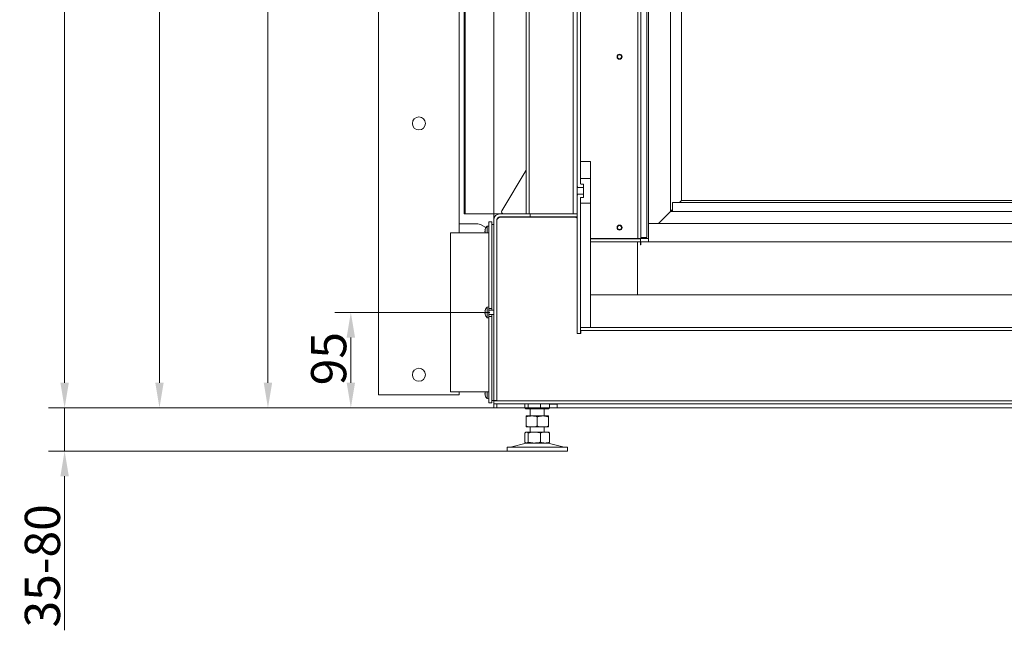
# Model space of a CAD drawing. Extents: x 4485 to 9639, y 1080 to 4456.
# Drawn here: x 7857 to 8836, y 2718 to 3325 of the extents above; entities that cross this region are included whole.
import ezdxf

# ---------------------------------------------------------------- set-up
doc = ezdxf.new("R2010")
doc.units = 0
doc.header["$LTSCALE"] = 5
doc.linetypes.add('CENTERX2', pattern=[20.32, 12.7, -2.54, 2.54, -2.54])
doc.layers.add('Bemaßungen(Brunner)', color=7, linetype='Continuous', lineweight=25)
doc.layers.add('LAYER12', color=30, linetype='Continuous')
doc.layers.add('SLD-0', color=7, linetype='Continuous')
doc.styles.add('Brunner 2014', font='arial.ttf', dxfattribs={"height": 35})
doc.dimstyles.new('Brunner 2014', dxfattribs={"dimscale": 5, "dimtxt": 35, "dimasz": 5, "dimexe": 3.175, "dimexo": 0, "dimgap": 0.762, "dimtad": 1, "dimdec": 0, "dimrnd": 1e-08, "dimtxsty": 'Brunner 2014', "dimcen": 0.09, "dimdle": 10, "dimclrd": 7, "dimclre": 7, "dimclrt": 7, "dimadec": 1, "dimazin": 2, "dimtfac": 0.666667, "dimtdec": 0, "dimtmove": 0, "dimatfit": 3, "dimldrblk": 'Filled-1', "dimfxl": 1, "dimtolj": 1, "dimlwd": 5, "dimlwe": 5, "dimarcsym": 0})

# ---------------------------------------------------------------- blocks, each defined once
blk = doc.blocks.new('*D193')
at = {"layer": 'Defpoints', "color": 0, "lineweight": 5, "transparency": 16777216}
for p in [(8328.33, 2939.22), (7901.61, 2896.22), (8341.53, 2896.22)]:
    blk.add_point(p, dxfattribs=at)
at = {"layer": 'SLD-0', "color": 7, "linetype": 'Continuous', "lineweight": 5, "transparency": 16777216}
for p, q in [((7901.61, 2964.22), (7901.61, 2989.22)), ((8328.33, 2939.22), (7885.74, 2939.22)), ((7901.61, 2939.22), (7901.61, 2896.22)), ((8341.53, 2896.22), (7885.74, 2896.22)), ((7901.61, 2871.22), (7901.61, 2717.93))]:
    blk.add_line(p, q, dxfattribs=at)
at = {"layer": 'SLD-0', "color": 7, "lineweight": 5, "transparency": 16777216}
for points in [[(7897.45, 2964.22), (7905.78, 2964.22), (7901.61, 2939.22)], [(7897.45, 2871.22), (7905.78, 2871.22), (7901.61, 2896.22)]]:
    blk.add_solid(points, dxfattribs=at)
at = {"layer": 'SLD-0', "color": 7, "lineweight": 9, "transparency": 16777216, "insert": (7862.04, 2782.07), "char_height": 35, "attachment_point": 2, "rotation": 90, "style": 'Brunner 2014'}
blk.add_mtext('\\A1;35-80', dxfattribs=at)
blk = doc.blocks.new('Filled-1')
at = {"color": 0}
for p, q in [((0, 0), (-1, 0.167)), ((-1, 0.167), (-1, -0.167)), ((-1, 0), (0, 0)), ((-1, -0.167), (0, 0))]:
    blk.add_line(p, q, dxfattribs=at)
at = {"color": 0, "flags": 128}
blk.add_lwpolyline([(-1, -0.167), (0, 0), (-1, 0.167), (-1, -0.167)], dxfattribs=at)
at = {"color": 0}
blk.add_solid([(-1, -0.167), (0, 0), (-1, 0.167), (-1, -0.167)], dxfattribs=at)
blk = doc.blocks.new('*D202')
at = {"layer": 'Defpoints', "color": 0, "lineweight": 5, "transparency": 16777216}
for p in [(8328.33, 4352.17), (8635.68, 4272.17), (8328.33, 2943.12)]:
    blk.add_point(p, dxfattribs=at)
at = {"layer": 'SLD-0', "color": 7, "linetype": 'Continuous', "lineweight": 5, "transparency": 16777216}
for p, q in [((8328.33, 2943.12), (8328.33, 4368.04)), ((8635.68, 4272.17), (8635.68, 4368.04)), ((8610.68, 4352.17), (8353.33, 4352.17))]:
    blk.add_line(p, q, dxfattribs=at)
at = {"layer": 'SLD-0', "color": 7, "lineweight": 5, "transparency": 16777216}
for points in [[(8353.33, 4356.33), (8353.33, 4348), (8328.33, 4352.17)], [(8610.68, 4356.33), (8610.68, 4348), (8635.68, 4352.17)]]:
    blk.add_solid(points, dxfattribs=at)
at = {"layer": 'SLD-0', "color": 1, "lineweight": 9, "transparency": 16777216, "insert": (8480.19, 4391.74), "char_height": 35, "attachment_point": 2, "style": 'Brunner 2014'}
blk.add_mtext('\\A1;307', dxfattribs=at)
blk = doc.blocks.new('*D203')
at = {"layer": 'Defpoints', "color": 0, "lineweight": 5, "transparency": 16777216}
for p in [(8285.33, 3034.22), (8186.18, 2939.22), (8391.33, 2939.22)]:
    blk.add_point(p, dxfattribs=at)
at = {"layer": 'SLD-0', "color": 7, "linetype": 'Continuous', "lineweight": 5, "transparency": 16777216}
for p, q in [((8285.33, 3034.22), (8170.31, 3034.22)), ((8186.18, 3009.22), (8186.18, 2964.22)), ((8391.33, 2939.22), (8170.31, 2939.22))]:
    blk.add_line(p, q, dxfattribs=at)
at = {"layer": 'SLD-0', "color": 7, "lineweight": 5, "transparency": 16777216}
for points in [[(8182.01, 3009.22), (8190.35, 3009.22), (8186.18, 3034.22)], [(8182.01, 2964.22), (8190.35, 2964.22), (8186.18, 2939.22)]]:
    blk.add_solid(points, dxfattribs=at)
at = {"layer": 'SLD-0', "color": 5, "lineweight": 9, "transparency": 16777216, "insert": (8146.63, 2988.18), "char_height": 35, "attachment_point": 2, "rotation": 90, "style": 'Brunner 2014'}
blk.add_mtext('\\A1;95', dxfattribs=at)
blk = doc.blocks.new('*D204')
at = {"layer": 'Defpoints', "color": 0, "lineweight": 5, "transparency": 16777216}
for p in [(8369.83, 4107.17), (8103.76, 2939.22), (8391.33, 2939.22)]:
    blk.add_point(p, dxfattribs=at)
at = {"layer": 'SLD-0', "color": 7, "linetype": 'Continuous', "lineweight": 5, "transparency": 16777216}
for p, q in [((8369.83, 4107.17), (8087.89, 4107.17)), ((8103.76, 4082.17), (8103.76, 2964.22)), ((8391.33, 2939.22), (8087.89, 2939.22))]:
    blk.add_line(p, q, dxfattribs=at)
at = {"layer": 'SLD-0', "color": 7, "lineweight": 5, "transparency": 16777216}
for points in [[(8099.59, 4082.17), (8107.93, 4082.17), (8103.76, 4107.17)], [(8099.59, 2964.22), (8107.93, 2964.22), (8103.76, 2939.22)]]:
    blk.add_solid(points, dxfattribs=at)
at = {"layer": 'SLD-0', "color": 1, "lineweight": 9, "transparency": 16777216, "insert": (8064.21, 3568.37), "char_height": 35, "attachment_point": 2, "rotation": 90, "style": 'Brunner 2014'}
blk.add_mtext('\\A1;1168', dxfattribs=at)
blk = doc.blocks.new('*D206')
at = {"layer": 'Defpoints', "color": 0, "lineweight": 5, "transparency": 16777216}
for p in [(8493.86, 4272.17), (7995.91, 2939.22), (8391.33, 2939.22)]:
    blk.add_point(p, dxfattribs=at)
at = {"layer": 'SLD-0', "color": 7, "linetype": 'Continuous', "lineweight": 5, "transparency": 16777216}
for p, q in [((8493.86, 4272.17), (7980.04, 4272.17)), ((7995.91, 4247.17), (7995.91, 2964.22)), ((8391.33, 2939.22), (7980.04, 2939.22))]:
    blk.add_line(p, q, dxfattribs=at)
at = {"layer": 'SLD-0', "color": 7, "lineweight": 5, "transparency": 16777216}
for points in [[(7991.75, 4247.17), (8000.08, 4247.17), (7995.91, 4272.17)], [(7991.75, 2964.22), (8000.08, 2964.22), (7995.91, 2939.22)]]:
    blk.add_solid(points, dxfattribs=at)
at = {"layer": 'SLD-0', "color": 7, "lineweight": 9, "transparency": 16777216, "insert": (7956.34, 3636.29), "char_height": 35, "attachment_point": 2, "rotation": 90, "style": 'Brunner 2014'}
blk.add_mtext('\\A1;1333', dxfattribs=at)
blk = doc.blocks.new('*D212')
at = {"layer": 'Bemaßungen(Brunner)', "color": 7, "linetype": 'Continuous', "lineweight": 5, "transparency": 16777216}
for p, q in [((8536.68, 4309.17), (7885.74, 4309.17)), ((7901.61, 4284.17), (7901.61, 2964.22)), ((8328.33, 2939.22), (7885.74, 2939.22))]:
    blk.add_line(p, q, dxfattribs=at)
at = {"layer": 'Bemaßungen(Brunner)', "color": 7, "lineweight": 5, "transparency": 16777216}
for points in [[(7897.45, 4284.17), (7905.78, 4284.17), (7901.61, 4309.17)], [(7897.45, 2964.22), (7905.78, 2964.22), (7901.61, 2939.22)]]:
    blk.add_solid(points, dxfattribs=at)
at = {"layer": 'Defpoints', "color": 0, "lineweight": 5, "transparency": 16777216}
for p in [(8536.68, 4309.17), (7901.61, 2939.22), (8328.33, 2939.22)]:
    blk.add_point(p, dxfattribs=at)
at = {"layer": 'Bemaßungen(Brunner)', "color": 1, "lineweight": 9, "transparency": 16777216, "insert": (7879.92, 3624.19), "char_height": 35, "attachment_point": 5, "rotation": 90, "style": 'Brunner 2014'}
blk.add_mtext('\\A1;1370', dxfattribs=at)

msp = doc.modelspace()

# ---------------------------------------------------------------- linework, layer by layer
at = {"color": 7, "linetype": 'Continuous', "lineweight": 9}
for p, q in [((8213.83, 2952.22), (8213.83, 4178.22)), ((8298.83, 3852.27), (8298.83, 3132.27)), ((8299.83, 3852.27), (8299.83, 3132.27)), ((8360.33, 3685.22), (8360.33, 3132.22)), ((8363.33, 3685.22), (8363.33, 3132.22)), ((8293.83, 3113.22), (8293.83, 3672.19)), ((8407.33, 3566.67), (8407.33, 3132.22)), ((8411.33, 3571.72), (8411.33, 3159.62)), ((8414.33, 3571.72), (8414.33, 3162.86)), ((8482.03, 3112.52), (8482.03, 3563.66)), ((8504.03, 3563.52), (8504.03, 3134.52)), ((8471.33, 3562.57), (8471.33, 3107.57)), ((8474.33, 3562.57), (8474.33, 3107.57)), ((8480.33, 3561.07), (8480.33, 3108.57)), ((8515.03, 3552.52), (8515.03, 3145.52)), ((8414.33, 3184.22), (8424.33, 3184.22)), ((8414.33, 3184.22), (8414.33, 3167.49)), ((8424.33, 3184.22), (8424.33, 3167.49)), ((8336.15, 3135.24), (8360.33, 3175.55)), ((8414.33, 3167.49), (8424.33, 3167.49)), ((8417.33, 3161.8), (8415.33, 3161.8)), ((8417.33, 3158.44), (8417.33, 3161.8)), ((8424.33, 3142.94), (8424.33, 3167.49)), ((8411.33, 3150.81), (8411.33, 3159.62)), ((8412.33, 3158.44), (8417.33, 3158.44)), ((8417.33, 3151.99), (8412.33, 3151.99)), ((8417.33, 3158.44), (8417.33, 3151.99)), ((8417.33, 3148.63), (8417.33, 3151.99)), ((8411.33, 3150.81), (8411.33, 3013.22)), ((8414.33, 3147.57), (8414.33, 3013.22)), ((8424.33, 3142.94), (8414.33, 3142.94)), ((8414.33, 3142.94), (8414.33, 3019.22)), ((8415.33, 3148.63), (8417.33, 3148.63)), ((8424.33, 3142.94), (8424.33, 3019.22)), ((8506.03, 3143.52), (9367.08, 3143.52)), ((8506.03, 3143.46), (8506.03, 3143.52)), ((8506.03, 3138.46), (8506.03, 3143.46)), ((8512.97, 3143.46), (8515.03, 3145.52)), ((8512.97, 3143.46), (8515.03, 3145.52)), ((8515.03, 3145.52), (9373.38, 3145.52)), ((8502.03, 3132.52), (8492.08, 3122.57)), ((8502.03, 3132.52), (8504.03, 3134.52)), ((8502.03, 3132.52), (8504.03, 3134.52)), ((8504.45, 3134.94), (8504.03, 3134.52)), ((8504.45, 3134.94), (8504.03, 3134.52)), ((8504.03, 3134.52), (9345.83, 3134.52)), ((8506.03, 3136.52), (8504.45, 3134.94)), ((8506.03, 3134.52), (8506.03, 3138.46)), ((8298.83, 3132.27), (8299.83, 3132.27)), ((8299.83, 3132.27), (8300.83, 3132.27)), ((8300.83, 3132.27), (8337.42, 3132.27)), ((8328.33, 2946.42), (8328.33, 3126.22)), ((8331.33, 2946.42), (8331.33, 3126.22)), ((8364.33, 3132.22), (8334.33, 3132.22)), ((8364.33, 3129.22), (8334.33, 3129.22)), ((8334.33, 3129.15), (8391.33, 3129.15)), ((8409.83, 3129.11), (8336.33, 3129.11)), ((8360.33, 3132.22), (8363.33, 3132.22)), ((8364.33, 3132.22), (8364.33, 3129.22)), ((8364.33, 3132.22), (8367.33, 3132.22)), ((8367.33, 3129.22), (8364.33, 3129.22)), ((8411.33, 3132.22), (8367.33, 3132.22)), ((8411.33, 3129.22), (8367.33, 3129.22)), ((8391.33, 3129.22), (8391.33, 3129.11)), ((8411.33, 3128.05), (8409.83, 3129.11)), ((8411.33, 3083.46), (8411.33, 3128.05)), ((8312.55, 3122.22), (8293.83, 3122.22)), ((8320.5, 3118.56), (8314.95, 3121.6)), ((8319.54, 3116.06), (8319.54, 3116.06)), ((8482.23, 3109.57), (8482.23, 3122.57)), ((8482.23, 3122.57), (9330.78, 3122.57)), ((8469.33, 3107.57), (8424.33, 3107.57)), ((8474.03, 3107.52), (8424.33, 3107.52)), ((8474.03, 3104.52), (8424.33, 3104.52)), ((8466.03, 3104.32), (8424.33, 3104.32)), ((8466.03, 3104.32), (8471.03, 3104.32)), ((8469.33, 3107.57), (8471.33, 3107.57)), ((8471.03, 3104.32), (8471.03, 3051.62)), ((8474.33, 3107.57), (8471.33, 3107.57)), ((8473.23, 3107.52), (8473.23, 3107.57)), ((8474.03, 3107.52), (8474.03, 3104.52)), ((8474.03, 3104.57), (8474.23, 3104.57)), ((8474.03, 3101.52), (8474.03, 3104.52)), ((8474.23, 3107.57), (8474.23, 3104.57)), ((8474.23, 3104.57), (8482.03, 3104.57)), ((8474.33, 3108.57), (8475.33, 3108.57)), ((8482.03, 3107.57), (8474.33, 3107.57)), ((8474.33, 3104.52), (8474.33, 3101.27)), ((9329.33, 3104.52), (8474.33, 3104.52)), ((8480.33, 3108.57), (8475.33, 3108.57)), ((8477.53, 3108.52), (8477.53, 3108.57)), ((8477.53, 3107.57), (8477.53, 3108.52)), ((8482.03, 3112.52), (8482.23, 3112.72)), ((8482.03, 3112.52), (8482.23, 3112.72)), ((8482.23, 3112.52), (8482.03, 3112.52)), ((8482.03, 3104.57), (8482.03, 3107.57)), ((8482.03, 3107.57), (8482.23, 3107.57)), ((8482.03, 3104.57), (8482.23, 3104.57)), ((8482.23, 3109.57), (8482.23, 3104.57)), ((8482.23, 3104.57), (9335.73, 3104.57)), ((8474.03, 3101.52), (8474.03, 3101.27)), ((8474.03, 3101.27), (8474.33, 3101.27)), ((8411.33, 3083.46), (8411.33, 3079.22)), ((8411.33, 3079.22), (8411.33, 3013.22)), ((8328.33, 3071.22), (8328.33, 3062.72)), ((8328.33, 3071.22), (8328.33, 3071.22)), ((8328.33, 3062.72), (8328.33, 3062.72)), ((8424.33, 3051.62), (8466.03, 3051.62)), ((8469.81, 3051.62), (8466.03, 3051.62)), ((8469.81, 3051.62), (9326.7, 3051.62)), ((8424.33, 3019.22), (8414.33, 3019.22)), ((8414.33, 3016.22), (8414.36, 3016.22)), ((8414.36, 3016.22), (8414.36, 3019.22)), ((8414.36, 3019.22), (8930.35, 3019.22)), ((8414.36, 3016.22), (8930.35, 3016.22)), ((8414.83, 3016.22), (8414.83, 3013.22)), ((8414.33, 3013.22), (8411.33, 3013.22)), ((8411.33, 3013.22), (8411.33, 3013.22)), ((8414.83, 3013.22), (8414.33, 3013.22)), ((8328.33, 2966.22), (8328.33, 2957.72)), ((8328.33, 2966.22), (8328.33, 2966.22)), ((8328.33, 2957.72), (8328.33, 2957.72)), ((8221.83, 2952.22), (8213.83, 2952.22)), ((8285.83, 2952.22), (8221.83, 2952.22)), ((8293.83, 2952.22), (8285.83, 2952.22)), ((8293.83, 2952.22), (8293.83, 2955.22)), ((8331.33, 2946.42), (8328.33, 2946.42)), ((8328.33, 2946.22), (8328.33, 2946.42)), ((8331.33, 2946.22), (8331.33, 2946.42)), ((8328.33, 2946.22), (8328.33, 2943.22)), ((8328.33, 2946.22), (9166.36, 2946.22)), ((8328.33, 2943.12), (8328.33, 2943.22)), ((8328.33, 2943.22), (9166.36, 2943.22)), ((8328.33, 2943.12), (8331.33, 2943.12)), ((8328.33, 2939.22), (8328.33, 2943.12)), ((8328.33, 2939.22), (8331.33, 2939.22)), ((8331.33, 2943.12), (8331.33, 2943.22)), ((8331.33, 2939.22), (8331.33, 2943.12)), ((8331.33, 2939.22), (8334.33, 2939.22)), ((8359.26, 2939.22), (8334.33, 2939.22)), ((8359.26, 2943.22), (8359.26, 2939.2)), ((8360.14, 2938.44), (8360.53, 2938.22)), ((8360.91, 2938.22), (8360.53, 2938.22)), ((8368.69, 2938.22), (8360.91, 2938.22)), ((8362.55, 2943.22), (8362.55, 2939.2)), ((8364.53, 2938.22), (8364.53, 2931.22)), ((8379.31, 2938.22), (8368.69, 2938.22)), ((8374.82, 2943.22), (8374.82, 2939.2)), ((8378.53, 2931.22), (8378.53, 2938.22)), ((8382.53, 2938.22), (8379.31, 2938.22)), ((8382.53, 2938.22), (8382.92, 2938.44)), ((8383.8, 2943.22), (8383.8, 2939.2)), ((8383.8, 2943.07), (8391.33, 2943.07)), ((8391.33, 2939.22), (8383.8, 2939.22)), ((8391.33, 2939.22), (8391.33, 2943.22)), ((8397.33, 2939.22), (8391.33, 2939.22)), ((8397.33, 2939.22), (9150.97, 2939.22)), ((8366.03, 2931.22), (8360.53, 2931.22)), ((8360.53, 2930.23), (8360.53, 2921.2)), ((8377.03, 2931.22), (8366.03, 2931.22)), ((8371.53, 2930.23), (8371.53, 2921.2)), ((8382.53, 2931.22), (8377.03, 2931.22)), ((8382.53, 2930.23), (8382.53, 2921.2)), ((8366.03, 2920.22), (8360.53, 2920.22)), ((8364.53, 2920.22), (8364.53, 2915.22)), ((8377.03, 2920.22), (8366.03, 2920.22)), ((8382.53, 2920.22), (8377.03, 2920.22)), ((8378.53, 2915.22), (8378.53, 2920.22)), ((8359.26, 2914.23), (8359.26, 2905.2)), ((8360.53, 2915.22), (8360.14, 2914.99)), ((8360.91, 2915.22), (8360.53, 2915.22)), ((8368.69, 2915.22), (8360.91, 2915.22)), ((8362.55, 2914.23), (8362.55, 2905.2)), ((8379.31, 2915.22), (8368.69, 2915.22)), ((8374.82, 2914.23), (8374.82, 2905.2)), ((8382.53, 2915.22), (8379.31, 2915.22)), ((8382.93, 2914.99), (8382.53, 2915.22)), ((8383.8, 2914.23), (8383.8, 2905.2)), ((8341.53, 2900.22), (8341.53, 2896.22)), ((8341.53, 2900.22), (8363.77, 2900.22)), ((8360.59, 2904.1), (8344.88, 2900.3)), ((8360.13, 2904.45), (8360.53, 2904.22)), ((8360.91, 2904.22), (8360.53, 2904.22)), ((8368.69, 2904.22), (8360.91, 2904.22)), ((8363.77, 2900.22), (8401.53, 2900.22)), ((8379.31, 2904.22), (8368.69, 2904.22)), ((8382.53, 2904.22), (8379.31, 2904.22)), ((8398.18, 2900.3), (8382.47, 2904.1)), ((8382.53, 2904.22), (8382.93, 2904.45)), ((8401.53, 2896.22), (8401.53, 2900.22)), ((8341.53, 2896.22), (8363.77, 2896.22)), ((8363.77, 2896.22), (8401.53, 2896.22))]:
    msp.add_line(p, q, dxfattribs=at)
at = {"color": 5, "linetype": 'Continuous', "lineweight": 9}
for p, q in [((8326.33, 3124.22), (8323.33, 3124.22)), ((8323.33, 3056.03), (8323.33, 3124.22)), ((8326.33, 3056.03), (8326.33, 3124.22)), ((8323.33, 3113.22), (8285.33, 3113.22)), ((8285.33, 2955.22), (8285.33, 3113.22)), ((8319.54, 3114.76), (8319.54, 3114.76)), ((8319.54, 3113.46), (8319.57, 3113.21)), ((8319.54, 3113.46), (8319.54, 3113.46)), ((8323.33, 3120.16), (8321.76, 3120.02)), ((8321.76, 3120.02), (8321.76, 3117.39)), ((8321.76, 3117.39), (8321.76, 3113.22)), ((8328.33, 3121.72), (8326.33, 3121.72)), ((8323.33, 3047.18), (8323.33, 3056.03)), ((8326.33, 3056.03), (8326.33, 3047.18)), ((8323.33, 3045.7), (8323.33, 3047.18)), ((8323.33, 3041.54), (8323.33, 3045.7)), ((8326.33, 3045.7), (8326.33, 3047.18)), ((8326.33, 3045.7), (8326.33, 3041.54)), ((8319.54, 3035.51), (8319.54, 3035.51)), ((8323.33, 3039.62), (8321.76, 3039.48)), ((8321.76, 3039.48), (8321.76, 3036.85)), ((8321.76, 3036.85), (8321.76, 3028.95)), ((8323.33, 3040.22), (8323.33, 3041.54)), ((8323.33, 3038.29), (8323.33, 3040.22)), ((8323.33, 3038.29), (8323.33, 3036.92)), ((8326.33, 3038.22), (8323.33, 3038.22)), ((8323.33, 3036.92), (8323.33, 3030.14)), ((8328.33, 3036.32), (8323.33, 3036.32)), ((8326.33, 3040.22), (8326.33, 3041.54)), ((8326.33, 3040.22), (8326.33, 3038.22)), ((8326.33, 3038.22), (8326.33, 3036.32)), ((8319.54, 3034.22), (8319.54, 3034.22)), ((8319.54, 3032.92), (8319.54, 3032.92)), ((8321.76, 3028.95), (8323.33, 3028.82)), ((8323.33, 3032.12), (8328.33, 3032.12)), ((8323.33, 3030.22), (8326.33, 3030.22)), ((8323.33, 3028.22), (8323.33, 3030.14)), ((8323.33, 3026.89), (8323.33, 3028.22)), ((8323.33, 3022.73), (8323.33, 3026.89)), ((8326.33, 3032.12), (8326.33, 3030.22)), ((8326.33, 3030.22), (8326.33, 3028.22)), ((8326.33, 3026.89), (8326.33, 3028.22)), ((8326.33, 3026.89), (8326.33, 3022.73)), ((8323.33, 3021.25), (8323.33, 3022.73)), ((8323.33, 3012.4), (8323.33, 3021.25)), ((8326.33, 3021.25), (8326.33, 3022.73)), ((8326.33, 3021.25), (8326.33, 3012.4)), ((8323.33, 2944.22), (8323.33, 3012.4)), ((8326.33, 2944.22), (8326.33, 3012.4)), ((8285.33, 2955.22), (8323.33, 2955.22)), ((8319.54, 2954.97), (8319.54, 2954.97)), ((8319.54, 2953.68), (8319.54, 2953.68)), ((8319.54, 2952.38), (8319.54, 2952.38)), ((8321.76, 2955.22), (8321.76, 2948.41)), ((8321.76, 2948.41), (8323.33, 2948.28)), ((8326.33, 2946.72), (8328.33, 2946.72)), ((8323.33, 2944.22), (8326.33, 2944.22))]:
    msp.add_line(p, q, dxfattribs=at)
at = {"color": 7, "linetype": 'Continuous', "lineweight": 9, "flags": 128}
msp.add_lwpolyline([(8336.33, 3129.11), (8335.35, 3129.04), (8334.41, 3128.84), (8333.55, 3128.51), (8332.79, 3128.07), (8332.17, 3127.54), (8331.71, 3126.92), (8331.42, 3126.26), (8331.33, 3125.57)], dxfattribs=at)
at = {"color": 7, "linetype": 'Continuous', "lineweight": 9}
for centre, radius in [((8453.33, 3288.57), 2.5), ((8453.33, 3288.57), 2), ((8253.83, 3222.22), 6.5), ((8453.33, 3118.57), 2.5), ((8453.33, 3118.57), 2), ((8253.83, 2972.22), 6.5)]:
    msp.add_circle(centre, radius, dxfattribs=at)
for centre, radius, start, end in [((8337.86, 3134.22), 2, 149.03624, 270), ((8334.33, 3126.22), 6, 90, 180), ((8334.33, 3126.22), 3, 90, 180), ((8312.55, 3117.22), 5, 61.2602, 90), ((8480.08, 3110.57), 3, 221.81031, 269.9933), ((8344.17, 2903.22), 3, 270, 283.60896), ((8361.53, 2900.22), 4, 90, 103.60896), ((8381.53, 2900.22), 4, 76.39104, 90), ((8398.89, 2903.22), 3, 256.39104, 270)]:
    msp.add_arc(centre, radius, start, end, dxfattribs=at)
at = {"color": 5, "linetype": 'Continuous', "lineweight": 9}
for centre, start, end in [((8326.38, 3114.76), 131.24773, 164.58639), ((8326.38, 3034.22), 131.24773, 164.58639), ((8326.38, 3034.22), 195.99144, 228.75227), ((8326.38, 2953.68), 195.99144, 228.75227)]:
    msp.add_arc(centre, 7, start, end, dxfattribs=at)
at = {"color": 7, "linetype": 'Continuous', "lineweight": 9}
for points, knots in [([(8414.33, 3162.86), (8414.33, 3162.81), (8414.34, 3162.65), (8414.42, 3162.37), (8414.64, 3162.06), (8414.9, 3161.89), (8415.14, 3161.81), (8415.27, 3161.81), (8415.33, 3161.8)], [0, 0, 0, 0, 0.081359, 0.309728, 0.538397, 0.759582, 0.892703, 1, 1, 1, 1]), ([(8411.33, 3159.62), (8411.33, 3159.62), (8411.33, 3159.48), (8411.38, 3159.19), (8411.57, 3158.82), (8411.84, 3158.57), (8412.1, 3158.45), (8412.27, 3158.44), (8412.33, 3158.44)], [0, 0, 0, 0, 0.002377, 0.247163, 0.506464, 0.713783, 0.889707, 1, 1, 1, 1]), ([(8412.33, 3151.99), (8412.3, 3151.99), (8412.17, 3151.99), (8411.96, 3151.92), (8411.71, 3151.75), (8411.5, 3151.49), (8411.35, 3151.17), (8411.34, 3150.92), (8411.33, 3150.81)], [0, 0, 0, 0, 0.0556718, 0.2160222, 0.3831783, 0.5765281, 0.8045018, 1, 1, 1, 1]), ([(8415.33, 3148.63), (8415.23, 3148.62), (8415.03, 3148.6), (8414.74, 3148.45), (8414.51, 3148.21), (8414.36, 3147.91), (8414.34, 3147.68), (8414.33, 3147.57)], [0, 0, 0, 0, 0.181116, 0.378751, 0.583297, 0.798949, 1, 1, 1, 1]), ([(8334.33, 3129.15), (8333.89, 3128.87), (8333.06, 3128.36), (8332.06, 3127.59), (8331.44, 3126.89), (8331.36, 3126.43), (8331.33, 3126.22)], [0, 0, 0, 0, 0.276293, 0.529552, 0.78275, 1, 1, 1, 1]), ([(8334.33, 3129.15), (8333.98, 3129.04), (8333.39, 3128.85), (8332.82, 3128.67), (8332.59, 3128.6)], [0, 0, 0, 0, 0.591779, 1, 1, 1, 1]), ([(8319.63, 3116.6), (8319.59, 3116.45), (8319.55, 3116.24), (8319.54, 3116.1), (8319.54, 3116.06)], [0, 0, 0, 0, 0.687999, 1, 1, 1, 1]), ([(8319.54, 3116.06), (8319.55, 3115.97), (8319.56, 3115.86), (8319.61, 3115.83), (8319.63, 3115.82)], [0, 0, 0, 0, 0.687831, 1, 1, 1, 1]), ([(8319.63, 3116.6), (8319.63, 3116.61), (8319.64, 3116.65), (8319.65, 3116.68), (8319.65, 3116.69), (8319.65, 3116.67), (8319.64, 3116.64), (8319.63, 3116.61), (8319.63, 3116.6)], [0, 0, 0, 0, 0.173602, 0.347939, 0.518483, 0.685896, 0.853576, 1, 1, 1, 1]), ([(8319.63, 3115.82), (8319.63, 3115.82), (8319.64, 3115.81), (8319.65, 3115.77), (8319.65, 3115.72), (8319.65, 3115.65), (8319.64, 3115.59), (8319.63, 3115.55), (8319.63, 3115.53)], [0, 0, 0, 0, 0.173551, 0.347889, 0.518434, 0.685848, 0.853527, 1, 1, 1, 1]), ([(8360.91, 2938.22), (8360.76, 2938.23), (8360.41, 2938.27), (8359.86, 2938.59), (8359.46, 2938.99), (8359.26, 2939.2)], [0, 0, 0, 0, 0.2644433, 0.6303561, 1, 1, 1, 1]), ([(8362.55, 2939.2), (8362.42, 2939.06), (8362.08, 2938.7), (8361.53, 2938.31), (8361.12, 2938.25), (8360.91, 2938.22)], [0, 0, 0, 0, 0.252256, 0.623848, 1, 1, 1, 1]), ([(8368.69, 2938.22), (8368.54, 2938.22), (8367.92, 2938.22), (8366.82, 2938.3), (8365.39, 2938.5), (8363.96, 2938.8), (8363.02, 2939.06), (8362.55, 2939.2)], [0, 0, 0, 0, 0.070062, 0.299817, 0.530834, 0.765027, 1, 1, 1, 1]), ([(8374.82, 2939.2), (8374.32, 2939.06), (8373.33, 2938.78), (8371.81, 2938.47), (8370.26, 2938.26), (8369.21, 2938.23), (8368.69, 2938.22)], [0, 0, 0, 0, 0.247269, 0.495363, 0.746874, 1, 1, 1, 1]), ([(8379.31, 2938.22), (8379.2, 2938.22), (8378.75, 2938.22), (8377.94, 2938.3), (8376.9, 2938.5), (8375.85, 2938.8), (8375.16, 2939.06), (8374.82, 2939.2)], [0, 0, 0, 0, 0.0700618, 0.2998174, 0.5308345, 0.7650272, 1, 1, 1, 1]), ([(8383.8, 2939.2), (8383.44, 2939.06), (8382.71, 2938.78), (8381.6, 2938.47), (8380.46, 2938.26), (8379.69, 2938.23), (8379.31, 2938.22)], [0, 0, 0, 0, 0.247269, 0.495363, 0.746874, 1, 1, 1, 1]), ([(8382.91, 2938.57), (8383.07, 2938.62), (8383.38, 2938.72), (8383.67, 2939.05), (8383.8, 2939.2)], [0, 0, 0, 0, 0.534778, 1, 1, 1, 1]), ([(8360.53, 2930.23), (8361.43, 2930.51), (8363.23, 2931.06), (8365.09, 2931.16), (8366.03, 2931.22)], [0, 0, 0, 0, 0.495458, 1, 1, 1, 1]), ([(8360.53, 2931.22), (8360.53, 2931.2), (8360.53, 2931.15), (8360.53, 2930.62), (8360.53, 2930.23)], [0, 0, 0, 0, 0.264671, 1, 1, 1, 1]), ([(8366.03, 2931.22), (8366.16, 2931.21), (8367.15, 2931.21), (8369.01, 2930.99), (8370.69, 2930.49), (8371.53, 2930.23)], [0, 0, 0, 0, 0.070096, 0.530788, 1, 1, 1, 1]), ([(8371.53, 2930.23), (8371.98, 2930.37), (8372.87, 2930.66), (8374.23, 2930.96), (8375.62, 2931.18), (8376.56, 2931.2), (8377.03, 2931.22)], [0, 0, 0, 0, 0.247269, 0.495363, 0.746874, 1, 1, 1, 1]), ([(8377.03, 2931.22), (8377.16, 2931.21), (8377.72, 2931.21), (8378.71, 2931.14), (8379.99, 2930.93), (8381.27, 2930.63), (8382.11, 2930.37), (8382.53, 2930.23)], [0, 0, 0, 0, 0.0700618, 0.2998174, 0.5308345, 0.7650272, 1, 1, 1, 1]), ([(8382.53, 2930.23), (8382.53, 2930.62), (8382.53, 2931.15), (8382.53, 2931.2), (8382.53, 2931.22)], [0, 0, 0, 0, 0.7353287, 1, 1, 1, 1]), ([(8366.03, 2920.22), (8365.9, 2920.22), (8364.91, 2920.23), (8363.05, 2920.44), (8361.38, 2920.94), (8360.53, 2921.2)], [0, 0, 0, 0, 0.070096, 0.530788, 1, 1, 1, 1]), ([(8360.53, 2921.2), (8360.53, 2920.81), (8360.53, 2920.28), (8360.53, 2920.23), (8360.53, 2920.22)], [0, 0, 0, 0, 0.7353287, 1, 1, 1, 1]), ([(8371.53, 2921.2), (8370.64, 2920.92), (8368.84, 2920.37), (8366.97, 2920.27), (8366.03, 2920.22)], [0, 0, 0, 0, 0.495458, 1, 1, 1, 1]), ([(8377.03, 2920.22), (8376.9, 2920.22), (8375.91, 2920.23), (8374.05, 2920.44), (8372.38, 2920.94), (8371.53, 2921.2)], [0, 0, 0, 0, 0.070096, 0.530788, 1, 1, 1, 1]), ([(8382.53, 2921.2), (8381.64, 2920.92), (8379.84, 2920.37), (8377.97, 2920.27), (8377.03, 2920.22)], [0, 0, 0, 0, 0.495458, 1, 1, 1, 1]), ([(8382.53, 2920.22), (8382.53, 2920.23), (8382.53, 2920.28), (8382.53, 2920.81), (8382.53, 2921.2)], [0, 0, 0, 0, 0.264671, 1, 1, 1, 1]), ([(8359.26, 2914.23), (8359.4, 2914.37), (8359.66, 2914.66), (8360.07, 2914.96), (8360.49, 2915.18), (8360.77, 2915.2), (8360.91, 2915.22)], [0, 0, 0, 0, 0.247269, 0.495363, 0.746874, 1, 1, 1, 1]), ([(8360.91, 2915.22), (8360.95, 2915.21), (8361.11, 2915.21), (8361.41, 2915.14), (8361.79, 2914.93), (8362.17, 2914.63), (8362.42, 2914.37), (8362.55, 2914.23)], [0, 0, 0, 0, 0.070062, 0.299817, 0.530834, 0.765027, 1, 1, 1, 1]), ([(8362.55, 2914.23), (8364.04, 2914.62), (8366.06, 2915.15), (8368.14, 2915.2), (8368.69, 2915.22)], [0, 0, 0, 0, 0.735329, 1, 1, 1, 1]), ([(8368.69, 2915.22), (8370.24, 2915.1), (8372.32, 2914.96), (8374.31, 2914.38), (8374.82, 2914.23)], [0, 0, 0, 0, 0.7474363, 1, 1, 1, 1]), ([(8374.82, 2914.23), (8375.18, 2914.37), (8375.91, 2914.66), (8377.02, 2914.96), (8378.16, 2915.18), (8378.93, 2915.2), (8379.31, 2915.22)], [0, 0, 0, 0, 0.247269, 0.495363, 0.746874, 1, 1, 1, 1]), ([(8379.31, 2915.22), (8379.42, 2915.21), (8380.22, 2915.21), (8381.74, 2914.99), (8383.11, 2914.49), (8383.8, 2914.23)], [0, 0, 0, 0, 0.070096, 0.530788, 1, 1, 1, 1]), ([(8383.8, 2914.23), (8383.54, 2914.54), (8383.25, 2914.87), (8382.95, 2914.96), (8382.92, 2914.97)], [0, 0, 0, 0, 0.916236, 1, 1, 1, 1]), ([(8360.91, 2904.22), (8360.87, 2904.22), (8360.57, 2904.23), (8360.02, 2904.44), (8359.52, 2904.94), (8359.26, 2905.2)], [0, 0, 0, 0, 0.0700962, 0.5307876, 1, 1, 1, 1]), ([(8362.55, 2905.2), (8362.28, 2904.92), (8361.74, 2904.37), (8361.19, 2904.27), (8360.91, 2904.22)], [0, 0, 0, 0, 0.495458, 1, 1, 1, 1]), ([(8368.69, 2904.22), (8368.14, 2904.23), (8366.06, 2904.28), (8364.04, 2904.81), (8362.55, 2905.2)], [0, 0, 0, 0, 0.264671, 1, 1, 1, 1]), ([(8374.82, 2905.2), (8374.31, 2905.05), (8372.32, 2904.48), (8370.24, 2904.33), (8368.69, 2904.22)], [0, 0, 0, 0, 0.2525637, 1, 1, 1, 1]), ([(8379.31, 2904.22), (8379.2, 2904.22), (8378.4, 2904.23), (8376.88, 2904.44), (8375.51, 2904.94), (8374.82, 2905.2)], [0, 0, 0, 0, 0.070096, 0.530788, 1, 1, 1, 1]), ([(8383.8, 2905.2), (8383.07, 2904.92), (8381.6, 2904.37), (8380.08, 2904.27), (8379.31, 2904.22)], [0, 0, 0, 0, 0.495458, 1, 1, 1, 1]), ([(8382.92, 2904.47), (8382.96, 2904.48), (8383.26, 2904.59), (8383.55, 2904.91), (8383.8, 2905.2)], [0, 0, 0, 0, 0.131939, 1, 1, 1, 1])]:
    msp.add_open_spline(points, degree=3, knots=knots, dxfattribs=at)
at = {"color": 5, "linetype": 'Continuous', "lineweight": 9}
for points, knots in [([(8319.63, 3115.53), (8319.59, 3115.36), (8319.55, 3115.11), (8319.54, 3114.84), (8319.54, 3114.76)], [0, 0, 0, 0, 0.687947, 1, 1, 1, 1]), ([(8319.54, 3114.76), (8319.55, 3114.57), (8319.56, 3114.3), (8319.61, 3114.05), (8319.63, 3113.98)], [0, 0, 0, 0, 0.687829, 1, 1, 1, 1]), ([(8319.63, 3113.69), (8319.59, 3113.66), (8319.55, 3113.62), (8319.54, 3113.5), (8319.54, 3113.46)], [0, 0, 0, 0, 0.687973, 1, 1, 1, 1]), ([(8319.63, 3113.98), (8319.63, 3113.96), (8319.64, 3113.92), (8319.65, 3113.85), (8319.65, 3113.78), (8319.65, 3113.73), (8319.64, 3113.7), (8319.63, 3113.7), (8319.63, 3113.69)], [0, 0, 0, 0, 0.1736553, 0.3479906, 0.518533, 0.6859457, 0.8536264, 1, 1, 1, 1]), ([(8319.63, 3036.06), (8319.59, 3035.91), (8319.55, 3035.7), (8319.54, 3035.56), (8319.54, 3035.51)], [0, 0, 0, 0, 0.687999, 1, 1, 1, 1]), ([(8319.54, 3035.51), (8319.55, 3035.43), (8319.56, 3035.32), (8319.61, 3035.29), (8319.63, 3035.28)], [0, 0, 0, 0, 0.687831, 1, 1, 1, 1]), ([(8319.63, 3034.99), (8319.59, 3034.82), (8319.55, 3034.57), (8319.54, 3034.3), (8319.54, 3034.22)], [0, 0, 0, 0, 0.687947, 1, 1, 1, 1]), ([(8319.63, 3036.06), (8319.63, 3036.07), (8319.64, 3036.11), (8319.65, 3036.14), (8319.65, 3036.15), (8319.65, 3036.13), (8319.64, 3036.1), (8319.63, 3036.07), (8319.63, 3036.06)], [0, 0, 0, 0, 0.173602, 0.347939, 0.518483, 0.685896, 0.853576, 1, 1, 1, 1]), ([(8319.63, 3035.28), (8319.63, 3035.28), (8319.64, 3035.27), (8319.65, 3035.23), (8319.65, 3035.18), (8319.65, 3035.11), (8319.64, 3035.05), (8319.63, 3035.01), (8319.63, 3034.99)], [0, 0, 0, 0, 0.173551, 0.347889, 0.518434, 0.685848, 0.853527, 1, 1, 1, 1]), ([(8319.54, 3034.22), (8319.55, 3034.03), (8319.56, 3033.76), (8319.61, 3033.51), (8319.63, 3033.44)], [0, 0, 0, 0, 0.6878291, 1, 1, 1, 1]), ([(8319.63, 3033.15), (8319.59, 3033.12), (8319.55, 3033.08), (8319.54, 3032.96), (8319.54, 3032.92)], [0, 0, 0, 0, 0.6879732, 1, 1, 1, 1]), ([(8319.54, 3032.92), (8319.55, 3032.81), (8319.56, 3032.66), (8319.61, 3032.44), (8319.63, 3032.38)], [0, 0, 0, 0, 0.687868, 1, 1, 1, 1]), ([(8319.63, 3033.44), (8319.63, 3033.42), (8319.64, 3033.38), (8319.65, 3033.31), (8319.65, 3033.24), (8319.65, 3033.19), (8319.64, 3033.16), (8319.63, 3033.16), (8319.63, 3033.15)], [0, 0, 0, 0, 0.173655, 0.347991, 0.518533, 0.685946, 0.853626, 1, 1, 1, 1]), ([(8319.63, 3032.38), (8319.63, 3032.36), (8319.64, 3032.32), (8319.65, 3032.29), (8319.65, 3032.29), (8319.65, 3032.29)], [0, 0, 0, 0, 0.346874, 0.695216, 1, 1, 1, 1]), ([(8319.57, 2955.22), (8319.56, 2955.18), (8319.54, 2955.08), (8319.54, 2955.02), (8319.54, 2954.97)], [0, 0, 0, 0, 0.356234, 1, 1, 1, 1]), ([(8319.54, 2954.97), (8319.55, 2954.89), (8319.56, 2954.78), (8319.61, 2954.75), (8319.63, 2954.74)], [0, 0, 0, 0, 0.687831, 1, 1, 1, 1]), ([(8319.63, 2954.45), (8319.59, 2954.28), (8319.55, 2954.03), (8319.54, 2953.76), (8319.54, 2953.68)], [0, 0, 0, 0, 0.687947, 1, 1, 1, 1]), ([(8319.54, 2953.68), (8319.55, 2953.49), (8319.56, 2953.22), (8319.61, 2952.97), (8319.63, 2952.9)], [0, 0, 0, 0, 0.687829, 1, 1, 1, 1]), ([(8319.63, 2952.61), (8319.59, 2952.58), (8319.55, 2952.54), (8319.54, 2952.42), (8319.54, 2952.38)], [0, 0, 0, 0, 0.687973, 1, 1, 1, 1]), ([(8319.54, 2952.38), (8319.55, 2952.27), (8319.56, 2952.12), (8319.61, 2951.9), (8319.63, 2951.83)], [0, 0, 0, 0, 0.6878685, 1, 1, 1, 1]), ([(8319.63, 2954.74), (8319.63, 2954.73), (8319.64, 2954.73), (8319.65, 2954.69), (8319.65, 2954.63), (8319.65, 2954.57), (8319.64, 2954.51), (8319.63, 2954.47), (8319.63, 2954.45)], [0, 0, 0, 0, 0.173551, 0.347889, 0.518434, 0.685848, 0.853527, 1, 1, 1, 1]), ([(8319.63, 2952.9), (8319.63, 2952.88), (8319.64, 2952.84), (8319.65, 2952.77), (8319.65, 2952.7), (8319.65, 2952.65), (8319.64, 2952.62), (8319.63, 2952.62), (8319.63, 2952.61)], [0, 0, 0, 0, 0.1736553, 0.3479906, 0.518533, 0.6859457, 0.8536264, 1, 1, 1, 1]), ([(8319.63, 2951.83), (8319.63, 2951.82), (8319.64, 2951.78), (8319.65, 2951.75), (8319.65, 2951.75), (8319.65, 2951.75)], [0, 0, 0, 0, 0.346874, 0.695216, 1, 1, 1, 1]), ([(8323.53, 2955.46), (8323.5, 2955.46), (8323.45, 2955.46), (8323.39, 2955.46), (8323.36, 2955.47), (8323.34, 2955.47), (8323.33, 2955.47), (8323.33, 2955.48)], [0, 0, 0, 0, 0.251642, 0.497173, 0.62301, 0.744523, 1, 1, 1, 1])]:
    msp.add_open_spline(points, degree=3, knots=knots, dxfattribs=at)
at = {"layer": 'LAYER12', "linetype": 'Continuous', "lineweight": 9}
for p, q in [((8470.28, 3107.57), (8470.28, 3107.52)), ((8472.28, 3107.52), (8472.28, 3107.57)), ((8476.28, 3107.57), (8476.28, 3108.57))]:
    msp.add_line(p, q, dxfattribs=at)
at = {"layer": 'SLD-0', "linetype": 'Continuous', "lineweight": 9}
for p, q in [((8453.78, 3107.52), (8453.79, 3107.57)), ((8454.05, 3107.57), (8453.96, 3107.52)), ((8453.96, 3107.52), (8453.96, 3107.52)), ((8458.59, 3107.52), (8458.5, 3107.57)), ((8458.6, 3107.52), (8458.59, 3107.52)), ((8458.77, 3107.57), (8458.77, 3107.52))]:
    msp.add_line(p, q, dxfattribs=at)
at = {"layer": 'SLD-0', "color": 5, "linetype": 'CENTERX2', "lineweight": 9}
msp.add_line((8285.33, 3034.22), (8324.33, 3034.22), dxfattribs=at)

# ---------------------------------------------------------------- dimensions: what is measured, and where the dimension line sits
at = {"layer": 'Bemaßungen(Brunner)', "lineweight": 9}
dim = msp.add_linear_dim(base=(7901.61, 2939.22), p1=(8536.68, 4309.17), p2=(8328.33, 2939.22), angle=90, dimstyle='Brunner 2014', override={"dimclrt": 1}, dxfattribs=at)
dim.commit()
dim.dimension.update_dxf_attribs({"geometry": '*D212', "text_midpoint": (7879.92, 3624.19)})
at = {"layer": 'SLD-0', "color": 7, "lineweight": 9}
dim = msp.add_linear_dim(base=(8328.33, 4352.17), p1=(8635.68, 4272.17), p2=(8328.33, 2943.12), dimstyle='Brunner 2014', override={"dimclrt": 1}, dxfattribs=at)
dim.commit()
dim.dimension.update_dxf_attribs({"geometry": '*D202', "text_midpoint": (8480.19, 4352.17), "dimtype": 160})
at = {"layer": 'SLD-0', "lineweight": 9}
dim = msp.add_linear_dim(base=(7995.91, 2939.22), p1=(8493.86, 4272.17), p2=(8391.33, 2939.22), angle=90, dimstyle='Brunner 2014', dxfattribs=at)
dim.commit()
dim.dimension.update_dxf_attribs({"geometry": '*D206', "text_midpoint": (7995.91, 3636.29), "dimtype": 160})
for base, p1, override, picture, middle in [((8103.76, 2939.22), (8369.83, 4107.17), {"dimclrt": 1}, '*D204', (8103.76, 3568.37)), ((8186.18, 2939.22), (8285.33, 3034.22), {"dimclrt": 5}, '*D203', (8186.18, 2988.18))]:
    dim = msp.add_linear_dim(base=base, p1=p1, p2=(8391.33, 2939.22), angle=90, dimstyle='Brunner 2014', override=override, dxfattribs=at)
    dim.commit()
    dim.dimension.update_dxf_attribs({"geometry": picture, "text_midpoint": middle, "dimtype": 160})
at = {"layer": 'SLD-0', "color": 7, "lineweight": 9}
dim = msp.add_linear_dim(base=(7901.61, 2896.22), p1=(8328.33, 2939.22), p2=(8341.53, 2896.22), angle=90, text='35-80', dimstyle='Brunner 2014', dxfattribs=at)
dim.commit()
dim.dimension.update_dxf_attribs({"geometry": '*D193', "text_midpoint": (7901.61, 2782.07), "dimtype": 160})

doc.saveas('drawing.dxf')
